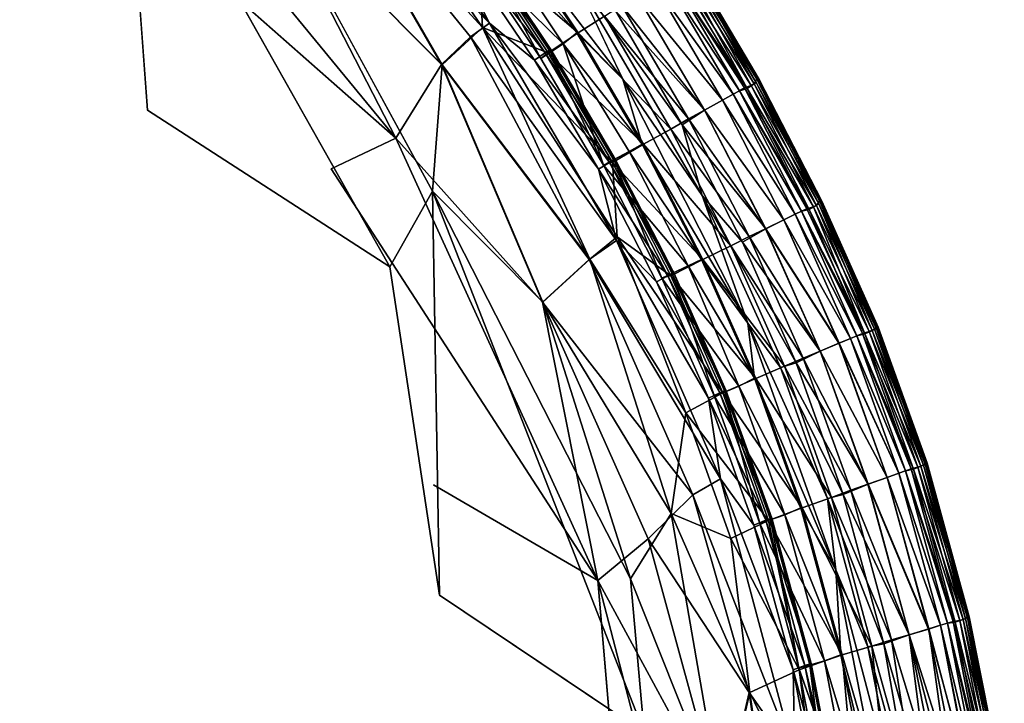
# Model space of a CAD drawing. Units: inches. Extents: x -13.2 to 14.7, y -17.6 to 17.8.
# Drawn here: x 12.2 to 13.4, y 13.5 to 14.3 of the extents above; entities that cross this region are included whole.
import ezdxf

# ---------------------------------------------------------------- set-up
doc = ezdxf.new("R2010")
doc.units = ezdxf.units.IN
doc.header["$MEASUREMENT"] = 0
doc.layers.add('SEAT-SEAT', color=5, linetype='Continuous')

msp = doc.modelspace()

# ---------------------------------------------------------------- linework, layer by layer
at = {"layer": 'SEAT-SEAT'}
for points, invisible_edges in [([(12.975, 10.5774, 16.9149), (10.0268, 15.2428, 16.9147), (12.9103, -11.9948, 16.9147)], 15), ([(12.9103, -11.9948, 16.9147), (10.0268, 15.2428, 16.9147), (10.7713, -14.9858, 16.9148)], 15), ([(12.6391, 13.4789, 16.9149), (10.0268, 15.2428, 16.9147), (12.975, 10.5774, 16.9149)], 15), ([(10.0268, 15.2428, 16.9147), (12.6391, 13.4789, 16.9149), (11.864, 14.6411, 16.9147)], 15), ([(10.8937, 15.1733, 7.8612), (12.3228, 14.2119, 7.8613), (-6.3517, 15.0789, 7.8614)], 15), ([(12.1961, 14.5409, 7.8617), (12.3228, 14.2119, 7.8613), (10.8937, 15.1733, 7.8612)], 15), ([(-6.3517, 15.0789, 7.8614), (12.3228, 14.2119, 7.8613), (-10.4724, 9.972, 7.8613)], 15), ([(11.864, 14.6411, 16.9147), (12.6391, 13.4789, 16.9149), (12.182, 14.5768, 16.9141)], 15), ([(12.3228, 14.2119, 7.8613), (12.1961, 14.5409, 7.8617), (12.2936, 14.6072, 7.8642)], 1), ([(12.2936, 14.6072, 7.8642), (12.4754, 14.4887, 7.8673), (12.6814, 14.11, 7.8642)], 12), ([(12.2936, 14.6072, 7.8642), (12.6814, 14.11, 7.8642), (12.6277, 14.0148, 7.8619)], 1), ([(12.5538, 14.1382, 16.9139), (12.182, 14.5768, 16.9141), (12.6391, 13.4789, 16.9149)], 15), ([(12.182, 14.5768, 16.9141), (12.5538, 14.1382, 16.9139), (12.6352, 14.1767, 16.9119)], 1), ([(12.9211, 14.251, 16.839), (12.7401, 14.5227, 16.839), (12.7736, 14.4442, 16.8341)], 1), ([(12.7401, 14.5227, 16.839), (12.9211, 14.251, 16.839), (12.8554, 14.3887, 16.835)], 1), ([(13.0898, 14.2511, 15.276), (13.0044, 14.3994, 14.4078), (13.0023, 14.3949, 15.8548)], 2), ([(13.0042, 14.3965, 9.4953), (13.0061, 14.3985, 11.6792), (13.0925, 14.2495, 10.3624)], 1), ([(13.0925, 14.2495, 10.3624), (13.0892, 14.247, 8.9199), (13.0042, 14.3965, 9.4953)], 1), ([(13.0898, 14.2511, 15.276), (13.093, 14.2505, 13.0973), (13.0044, 14.3994, 14.4078)], 1), ([(13.0061, 14.3985, 11.6792), (13.0044, 14.3994, 14.4078), (13.093, 14.2505, 13.0973)], 1), ([(13.093, 14.2505, 13.0973), (13.0925, 14.2495, 10.3624), (13.0061, 14.3985, 11.6792)], 1), ([(13.0892, 14.247, 8.9199), (13.0925, 14.2495, 10.3624), (13.1714, 14.0963, 10.3627)], 1), ([(13.1714, 14.0963, 10.3627), (13.1679, 14.094, 8.9201), (13.0892, 14.247, 8.9199)], 1), ([(13.093, 14.2505, 13.0973), (13.0898, 14.2511, 15.276), (13.1687, 14.098, 15.2756)], 1), ([(13.0925, 14.2495, 10.3624), (13.093, 14.2505, 13.0973), (13.1719, 14.0973, 13.1074)], 1), ([(13.1719, 14.0973, 13.1074), (13.1714, 14.0963, 10.3627), (13.0925, 14.2495, 10.3624)], 1), ([(13.1687, 14.098, 15.2756), (13.1719, 14.0973, 13.1074), (13.093, 14.2505, 13.0973)], 1), ([(12.977, 10.5019, 7.8611), (-10.4724, 9.972, 7.8613), (12.3228, 14.2119, 7.8613)], 15), ([(12.977, 10.5019, 7.8611), (12.3228, 14.2119, 7.8613), (12.6904, 13.6016, 7.8612)], 15), ([(12.6904, 13.6016, 7.8612), (12.3228, 14.2119, 7.8613), (12.6277, 14.0148, 7.8619)], 1), ([(12.5538, 14.1382, 16.9139), (12.6829, 13.7404, 16.9145), (12.8896, 13.62, 16.9131)], 1), ([(12.6391, 13.4789, 16.9149), (12.6829, 13.7404, 16.9145), (12.5538, 14.1382, 16.9139)], 15), ([(13.1719, 14.0973, 13.1074), (13.1687, 14.098, 15.2756), (13.2411, 13.9399, 14.4085)], 1), ([(13.1714, 14.0963, 10.3627), (13.1719, 14.0973, 13.1074), (13.2425, 13.939, 11.6745)], 1), ([(13.2411, 13.9399, 14.4085), (13.2425, 13.939, 11.6745), (13.1719, 14.0973, 13.1074)], 1), ([(13.1679, 14.094, 8.9201), (13.1714, 14.0963, 10.3627), (13.2403, 13.9376, 9.4957)], 1), ([(13.2425, 13.939, 11.6745), (13.2403, 13.9376, 9.4957), (13.1714, 14.0963, 10.3627)], 1), ([(13.2403, 13.9376, 9.4957), (13.2425, 13.939, 11.6745), (13.3043, 13.7676, 11.6766)], 1), ([(13.3043, 13.7676, 11.6766), (13.302, 13.7663, 9.4959), (13.2403, 13.9376, 9.4957)], 1), ([(13.2425, 13.939, 11.6745), (13.2411, 13.9399, 14.4085), (13.3031, 13.7684, 14.409)], 1), ([(13.302, 13.7663, 9.4959), (13.3043, 13.7676, 11.6766), (13.3574, 13.5741, 11.6715)], 1), ([(13.3574, 13.5741, 11.6715), (13.355, 13.5729, 9.4953), (13.302, 13.7663, 9.4959)], 1), ([(12.9146, 13.3287, 16.9143), (12.6829, 13.7404, 16.9145), (12.6391, 13.4789, 16.9149)], 15), ([(12.6829, 13.7404, 16.9145), (12.9146, 13.3287, 16.9143), (12.8896, 13.62, 16.9131)], 1), ([(12.9481, 13.4286, 7.8626), (12.8876, 13.3531, 7.8615), (12.6904, 13.6016, 7.8612)], 2), ([(12.977, 10.5019, 7.8611), (12.6904, 13.6016, 7.8612), (12.8876, 13.3531, 7.8615)], 15), ([(13.355, 13.5729, 9.4953), (13.3574, 13.5741, 11.6715), (13.4015, 13.35, 11.6718)], 1), ([(13.4015, 13.35, 11.6718), (13.3991, 13.3489, 9.4961), (13.355, 13.5729, 9.4953)], 1), ([(12.6391, 13.4789, 16.9149), (12.975, 10.5774, 16.9149), (12.9146, 13.3287, 16.9143)], 15)]:
    msp.add_3dface(points, dxfattribs=dict(at, invisible_edges=invisible_edges))
for points in [[(12.6352, 14.1767, 16.9119), (12.2365, 14.6619, 16.9119), (12.182, 14.5768, 16.9141)], [(12.2365, 14.6619, 16.9119), (12.6352, 14.1767, 16.9119), (12.4748, 14.4887, 16.9087)], [(12.6277, 14.0148, 7.8619), (12.3228, 14.2119, 7.8613), (12.2936, 14.6072, 7.8642)], [(12.7533, 14.3216, 16.8929), (12.5648, 14.5747, 16.8929), (12.5336, 14.5453, 16.9008)], [(12.5342, 14.5458, 7.8755), (12.5652, 14.5788, 7.8841), (12.7443, 14.3161, 7.8809)], [(12.5648, 14.5747, 16.8929), (12.7533, 14.3216, 16.8929), (12.681, 14.4655, 16.8845)], [(12.7388, 14.4172, 7.8958), (12.7443, 14.3161, 7.8809), (12.5652, 14.5788, 7.8841)], [(12.693, 14.2694, 16.9052), (12.5336, 14.5453, 16.9008), (12.4748, 14.4887, 16.9087)], [(12.4754, 14.4887, 7.8673), (12.5342, 14.5458, 7.8755), (12.6935, 14.2693, 7.8709)], [(12.5336, 14.5453, 16.9008), (12.693, 14.2694, 16.9052), (12.7292, 14.3044, 16.8987)], [(12.5336, 14.5453, 16.9008), (12.7292, 14.3044, 16.8987), (12.7533, 14.3216, 16.8929)], [(12.7443, 14.3161, 7.8809), (12.6935, 14.2693, 7.8709), (12.5342, 14.5458, 7.8755)], [(12.4748, 14.4887, 16.9087), (12.6352, 14.1767, 16.9119), (12.693, 14.2694, 16.9052)], [(12.6935, 14.2693, 7.8709), (12.6814, 14.11, 7.8642), (12.4754, 14.4887, 7.8673)], [(12.681, 14.4655, 16.8845), (12.81, 14.2751, 16.8844), (12.8235, 14.2842, 16.8719)], [(12.81, 14.2751, 16.8844), (12.681, 14.4655, 16.8845), (12.7533, 14.3216, 16.8929)], [(12.8235, 14.2842, 16.8719), (12.7352, 14.417, 16.8719), (12.681, 14.4655, 16.8845)], [(12.7388, 14.4172, 7.8958), (12.7751, 14.4444, 7.9165), (12.8649, 14.3094, 7.9165)], [(12.8634, 14.3092, 16.8341), (12.7736, 14.4442, 16.8341), (12.757, 14.4295, 16.8144)], [(12.7736, 14.4442, 16.8341), (12.8634, 14.3092, 16.8341), (12.9211, 14.251, 16.839)], [(12.898, 14.3303, 7.9424), (12.8649, 14.3094, 7.9165), (12.7751, 14.4444, 7.9165)], [(12.8459, 14.2955, 16.8143), (12.757, 14.4295, 16.8144), (12.7299, 14.4097, 16.7708)], [(12.8178, 14.2772, 16.7708), (12.7299, 14.4097, 16.7708), (12.7411, 14.4192, 16.8237)], [(12.8303, 14.2885, 16.8538), (12.7417, 14.4217, 16.8538), (12.7352, 14.417, 16.8719)], [(12.8295, 14.2861, 16.8236), (12.7411, 14.4192, 16.8237), (12.7417, 14.4217, 16.8538)], [(12.7411, 14.4192, 16.8237), (12.8295, 14.2861, 16.8236), (12.8178, 14.2772, 16.7708)], [(12.7417, 14.4217, 16.8538), (12.8303, 14.2885, 16.8538), (12.8295, 14.2861, 16.8236)], [(12.757, 14.4295, 16.8144), (12.8459, 14.2955, 16.8143), (12.8634, 14.3092, 16.8341)], [(12.7299, 14.4097, 16.7708), (12.8178, 14.2772, 16.7708), (12.8459, 14.2955, 16.8143)], [(12.7352, 14.417, 16.8719), (12.8235, 14.2842, 16.8719), (12.8303, 14.2885, 16.8538)], [(12.7443, 14.3161, 7.8809), (12.7388, 14.4172, 7.8958), (12.8272, 14.2842, 7.8958)], [(12.8649, 14.3094, 7.9165), (12.8272, 14.2842, 7.8958), (12.7388, 14.4172, 7.8958)], [(13.0864, 14.245, 16.2163), (13.0023, 14.3949, 15.8548), (12.996, 14.3907, 16.419)], [(12.9997, 14.3927, 8.5597), (13.0042, 14.3965, 9.4953), (13.0892, 14.247, 8.9199)], [(13.0023, 14.3949, 15.8548), (13.0864, 14.245, 16.2163), (13.0898, 14.2511, 15.276)], [(12.9959, 14.1937, 16.8213), (12.9122, 14.3365, 16.8213), (12.8554, 14.3887, 16.835)], [(12.8554, 14.3887, 16.835), (13.0211, 14.1044, 16.835), (12.9959, 14.1937, 16.8213)], [(13.0211, 14.1044, 16.835), (12.8554, 14.3887, 16.835), (12.9211, 14.251, 16.839)], [(13.0679, 14.2365, 16.6715), (12.9816, 14.3833, 16.6715), (12.9742, 14.3786, 16.7113)], [(12.9742, 14.3786, 8.0647), (12.9816, 14.3833, 8.1045), (13.0679, 14.2365, 8.1045)], [(13.0777, 14.2395, 16.5689), (12.988, 14.3873, 16.5986), (12.9816, 14.3833, 16.6715)], [(12.9816, 14.3833, 8.1045), (12.9913, 14.3868, 8.207), (13.0745, 14.2402, 8.1774)], [(12.9816, 14.3833, 16.6715), (13.0679, 14.2365, 16.6715), (13.0777, 14.2395, 16.5689)], [(13.0745, 14.2402, 8.1774), (13.0679, 14.2365, 8.1045), (12.9816, 14.3833, 8.1045)], [(13.0777, 14.2395, 16.5689), (12.996, 14.3907, 16.419), (12.988, 14.3873, 16.5986)], [(12.9913, 14.3868, 8.207), (12.9997, 14.3927, 8.5597), (13.0827, 14.2432, 8.357)], [(13.0827, 14.2432, 8.357), (13.0745, 14.2402, 8.1774), (12.9913, 14.3868, 8.207)], [(12.996, 14.3907, 16.419), (13.0777, 14.2395, 16.5689), (13.0864, 14.245, 16.2163)], [(13.0892, 14.247, 8.9199), (13.0827, 14.2432, 8.357), (12.9997, 14.3927, 8.5597)], [(12.9392, 14.3564, 7.9915), (12.9609, 14.3701, 8.031), (13.0465, 14.2245, 8.031)], [(13.0466, 14.2246, 16.7448), (12.961, 14.3702, 16.7448), (12.9394, 14.3565, 16.7843)], [(12.9609, 14.3701, 8.031), (12.9742, 14.3786, 8.0647), (13.0602, 14.2323, 8.0647)], [(13.0602, 14.2323, 8.0647), (13.0465, 14.2245, 8.031), (12.9609, 14.3701, 8.031)], [(13.0602, 14.2323, 16.7113), (12.9742, 14.3786, 16.7113), (12.961, 14.3702, 16.7448)], [(12.961, 14.3702, 16.7448), (13.0466, 14.2246, 16.7448), (13.0602, 14.2323, 16.7113)], [(13.0679, 14.2365, 8.1045), (13.0602, 14.2323, 8.0647), (12.9742, 14.3786, 8.0647)], [(12.9742, 14.3786, 16.7113), (13.0602, 14.2323, 16.7113), (13.0679, 14.2365, 16.6715)], [(12.898, 14.3303, 7.9424), (12.9196, 14.3444, 7.9656), (13.0038, 14.2011, 7.9656)], [(13.0242, 14.2121, 16.7843), (12.9394, 14.3565, 16.7843), (12.9122, 14.3365, 16.8213)], [(12.9196, 14.3444, 7.9656), (12.9392, 14.3564, 7.9915), (13.024, 14.2119, 7.9914)], [(13.024, 14.2119, 7.9914), (13.0038, 14.2011, 7.9656), (12.9196, 14.3444, 7.9656)], [(13.0465, 14.2245, 8.031), (13.024, 14.2119, 7.9914), (12.9392, 14.3564, 7.9915)], [(12.9394, 14.3565, 16.7843), (13.0242, 14.2121, 16.7843), (13.0466, 14.2246, 16.7448)], [(12.9122, 14.3365, 16.8213), (12.9959, 14.1937, 16.8213), (13.0242, 14.2121, 16.7843)], [(12.9131, 14.0481, 16.8929), (12.7533, 14.3216, 16.8929), (12.7292, 14.3044, 16.8987)], [(12.7533, 14.3216, 16.8929), (12.9131, 14.0481, 16.8929), (12.8906, 14.1379, 16.8844)], [(12.8906, 14.1379, 16.8844), (12.81, 14.2751, 16.8844), (12.7533, 14.3216, 16.8929)], [(12.8649, 14.3094, 7.9165), (12.898, 14.3303, 7.9424), (12.9815, 14.1883, 7.9424)], [(13.0038, 14.2011, 7.9656), (12.9815, 14.1883, 7.9424), (12.898, 14.3303, 7.9424)], [(12.6935, 14.2693, 7.8709), (12.7443, 14.3161, 7.8809), (12.8796, 14.0243, 7.8755)], [(12.9082, 14.1462, 7.8958), (12.914, 14.0524, 7.8841), (12.7443, 14.3161, 7.8809)], [(12.7443, 14.3161, 7.8809), (12.8272, 14.2842, 7.8958), (12.9082, 14.1462, 7.8958)], [(12.914, 14.0524, 7.8841), (12.8796, 14.0243, 7.8755), (12.7443, 14.3161, 7.8809)], [(12.8272, 14.2842, 7.8958), (12.8649, 14.3094, 7.9165), (12.9473, 14.1691, 7.9165)], [(12.9457, 14.1691, 16.8341), (12.8634, 14.3092, 16.8341), (12.8459, 14.2955, 16.8143)], [(12.8634, 14.3092, 16.8341), (12.9457, 14.1691, 16.8341), (12.9211, 14.251, 16.839)], [(12.9815, 14.1883, 7.9424), (12.9473, 14.1691, 7.9165), (12.8649, 14.3094, 7.9165)], [(12.8789, 14.0239, 16.9008), (12.7292, 14.3044, 16.8987), (12.693, 14.2694, 16.9052)], [(12.7292, 14.3044, 16.8987), (12.8789, 14.0239, 16.9008), (12.9131, 14.0481, 16.8929)], [(12.8969, 14.1427, 16.7711), (12.8459, 14.2955, 16.8143), (12.8178, 14.2772, 16.7708)], [(12.8459, 14.2955, 16.8143), (12.8969, 14.1427, 16.7711), (12.9293, 14.1601, 16.8176)], [(12.8459, 14.2955, 16.8143), (12.9293, 14.1601, 16.8176), (12.9457, 14.1691, 16.8341)], [(12.9045, 14.1463, 16.8719), (12.8235, 14.2842, 16.8719), (12.81, 14.2751, 16.8844)], [(12.8969, 14.1427, 16.7711), (12.8178, 14.2772, 16.7708), (12.8295, 14.2861, 16.8236)], [(12.9116, 14.1502, 16.8538), (12.8303, 14.2885, 16.8538), (12.8235, 14.2842, 16.8719)], [(12.8235, 14.2842, 16.8719), (12.9045, 14.1463, 16.8719), (12.9116, 14.1502, 16.8538)], [(12.9473, 14.1691, 7.9165), (12.9082, 14.1462, 7.8958), (12.8272, 14.2842, 7.8958)], [(12.9107, 14.1479, 16.8236), (12.8295, 14.2861, 16.8236), (12.8303, 14.2885, 16.8538)], [(12.8295, 14.2861, 16.8236), (12.9107, 14.1479, 16.8236), (12.8969, 14.1427, 16.7711)], [(12.8303, 14.2885, 16.8538), (12.9116, 14.1502, 16.8538), (12.9107, 14.1479, 16.8236)], [(12.81, 14.2751, 16.8844), (12.8906, 14.1379, 16.8844), (12.9045, 14.1463, 16.8719)], [(12.8201, 13.9705, 16.9087), (12.693, 14.2694, 16.9052), (12.6352, 14.1767, 16.9119)], [(12.6814, 14.11, 7.8642), (12.6935, 14.2693, 7.8709), (12.8206, 13.9704, 7.8673)], [(12.693, 14.2694, 16.9052), (12.8201, 13.9705, 16.9087), (12.8789, 14.0239, 16.9008)], [(12.8796, 14.0243, 7.8755), (12.8206, 13.9704, 7.8673), (12.6935, 14.2693, 7.8709)], [(13.0787, 13.9439, 16.839), (12.9211, 14.251, 16.839), (12.9457, 14.1691, 16.8341)], [(12.9211, 14.251, 16.839), (13.0787, 13.9439, 16.839), (13.0211, 14.1044, 16.835)], [(13.0827, 14.2432, 8.357), (13.0892, 14.247, 8.9199), (13.1679, 14.094, 8.9201)], [(13.1687, 14.098, 15.2756), (13.0898, 14.2511, 15.276), (13.0864, 14.245, 16.2163)], [(13.0602, 14.2323, 8.0647), (13.0679, 14.2365, 8.1045), (13.1461, 14.0847, 8.1045)], [(13.1461, 14.0847, 16.6715), (13.0679, 14.2365, 16.6715), (13.0602, 14.2323, 16.7113)], [(13.0679, 14.2365, 8.1045), (13.0745, 14.2402, 8.1774), (13.1529, 14.088, 8.1774)], [(13.156, 14.0871, 16.5689), (13.0777, 14.2395, 16.5689), (13.0679, 14.2365, 16.6715)], [(13.0679, 14.2365, 16.6715), (13.1461, 14.0847, 16.6715), (13.156, 14.0871, 16.5689)], [(13.1529, 14.088, 8.1774), (13.1461, 14.0847, 8.1045), (13.0679, 14.2365, 8.1045)], [(13.0745, 14.2402, 8.1774), (13.0827, 14.2432, 8.357), (13.1612, 14.0905, 8.357)], [(13.1612, 14.0905, 8.357), (13.1529, 14.088, 8.1774), (13.0745, 14.2402, 8.1774)], [(13.165, 14.0921, 16.2164), (13.0864, 14.245, 16.2163), (13.0777, 14.2395, 16.5689)], [(13.0777, 14.2395, 16.5689), (13.156, 14.0871, 16.5689), (13.165, 14.0921, 16.2164)], [(13.1679, 14.094, 8.9201), (13.1612, 14.0905, 8.357), (13.0827, 14.2432, 8.357)], [(13.0864, 14.245, 16.2163), (13.165, 14.0921, 16.2164), (13.1687, 14.098, 15.2756)], [(13.024, 14.2119, 7.9914), (13.0465, 14.2245, 8.031), (13.1241, 14.0739, 8.031)], [(13.1241, 14.0739, 16.7448), (13.0466, 14.2246, 16.7448), (13.0242, 14.2121, 16.7843)], [(13.0465, 14.2245, 8.031), (13.0602, 14.2323, 8.0647), (13.1381, 14.0809, 8.0647)], [(13.1381, 14.0809, 8.0647), (13.1241, 14.0739, 8.031), (13.0465, 14.2245, 8.031)], [(13.1381, 14.0809, 16.7113), (13.0602, 14.2323, 16.7113), (13.0466, 14.2246, 16.7448)], [(13.0466, 14.2246, 16.7448), (13.1241, 14.0739, 16.7448), (13.1381, 14.0809, 16.7113)], [(13.1461, 14.0847, 8.1045), (13.1381, 14.0809, 8.0647), (13.0602, 14.2323, 8.0647)], [(13.0602, 14.2323, 16.7113), (13.1381, 14.0809, 16.7113), (13.1461, 14.0847, 16.6715)], [(13.1011, 14.0627, 16.7843), (13.0242, 14.2121, 16.7843), (12.9959, 14.1937, 16.8213)], [(13.0038, 14.2011, 7.9656), (13.024, 14.2119, 7.9914), (13.1009, 14.0626, 7.9915)], [(13.1241, 14.0739, 8.031), (13.1009, 14.0626, 7.9915), (13.024, 14.2119, 7.9914)], [(13.0242, 14.2121, 16.7843), (13.1011, 14.0627, 16.7843), (13.1241, 14.0739, 16.7448)], [(12.9815, 14.1883, 7.9424), (13.0038, 14.2011, 7.9656), (13.0801, 14.0528, 7.9656)], [(13.1009, 14.0626, 7.9915), (13.0801, 14.0528, 7.9656), (13.0038, 14.2011, 7.9656)], [(12.9473, 14.1691, 7.9165), (12.9815, 14.1883, 7.9424), (13.0571, 14.0412, 7.9424)], [(13.0801, 14.0528, 7.9656), (13.0571, 14.0412, 7.9424), (12.9815, 14.1883, 7.9424)], [(13.0719, 14.0458, 16.8213), (12.9959, 14.1937, 16.8213), (13.0211, 14.1044, 16.835)], [(12.9959, 14.1937, 16.8213), (13.0719, 14.0458, 16.8213), (13.1011, 14.0627, 16.7843)], [(12.8896, 13.62, 16.9131), (12.6352, 14.1767, 16.9119), (12.5538, 14.1382, 16.9139)], [(12.6352, 14.1767, 16.9119), (12.8896, 13.62, 16.9131), (12.8201, 13.9705, 16.9087)], [(13.0035, 14.016, 16.8176), (12.9293, 14.1601, 16.8176), (12.8969, 14.1427, 16.7711)], [(12.9082, 14.1462, 7.8958), (12.9473, 14.1691, 7.9165), (13.0219, 14.024, 7.9165)], [(13.0204, 14.0241, 16.8341), (12.9457, 14.1691, 16.8341), (12.9293, 14.1601, 16.8176)], [(12.9293, 14.1601, 16.8176), (13.0035, 14.016, 16.8176), (13.0204, 14.0241, 16.8341)], [(12.9457, 14.1691, 16.8341), (13.0204, 14.0241, 16.8341), (13.0787, 13.9439, 16.839)], [(13.0571, 14.0412, 7.9424), (13.0219, 14.024, 7.9165), (12.9473, 14.1691, 7.9165)], [(12.978, 14.0036, 16.8719), (12.9045, 14.1463, 16.8719), (12.8906, 14.1379, 16.8844)], [(12.9701, 14.0006, 16.7711), (12.8969, 14.1427, 16.7711), (12.9107, 14.1479, 16.8236)], [(12.9852, 14.0071, 16.8538), (12.9116, 14.1502, 16.8538), (12.9045, 14.1463, 16.8719)], [(12.9045, 14.1463, 16.8719), (12.978, 14.0036, 16.8719), (12.9852, 14.0071, 16.8538)], [(13.0219, 14.024, 7.9165), (12.9816, 14.0034, 7.8958), (12.9082, 14.1462, 7.8958)], [(12.914, 14.0524, 7.8841), (12.9082, 14.1462, 7.8958), (12.9816, 14.0034, 7.8958)], [(12.9842, 14.0049, 16.8236), (12.9107, 14.1479, 16.8236), (12.9116, 14.1502, 16.8538)], [(12.9107, 14.1479, 16.8236), (12.9842, 14.0049, 16.8236), (12.9701, 14.0006, 16.7711)], [(12.9116, 14.1502, 16.8538), (12.9852, 14.0071, 16.8538), (12.9842, 14.0049, 16.8236)], [(12.9637, 13.9959, 16.8844), (12.8906, 14.1379, 16.8844), (12.9131, 14.0481, 16.8929)], [(12.8906, 14.1379, 16.8844), (12.9637, 13.9959, 16.8844), (12.978, 14.0036, 16.8719)], [(12.8969, 14.1427, 16.7711), (12.9701, 14.0006, 16.7711), (13.0035, 14.016, 16.8176)], [(12.6904, 13.6016, 7.8612), (12.6277, 14.0148, 7.8619), (12.6814, 14.11, 7.8642)], [(12.6814, 14.11, 7.8642), (12.8206, 13.9704, 7.8673), (12.9308, 13.6221, 7.8647)], [(12.6814, 14.11, 7.8642), (12.9481, 13.4286, 7.8626), (12.6904, 13.6016, 7.8612)], [(12.6814, 14.11, 7.8642), (12.9308, 13.6221, 7.8647), (12.9481, 13.4286, 7.8626)], [(13.0211, 14.1044, 16.835), (13.1196, 13.888, 16.835), (13.1393, 13.894, 16.8213)], [(13.1393, 13.894, 16.8213), (13.0719, 14.0458, 16.8213), (13.0211, 14.1044, 16.835)], [(13.1196, 13.888, 16.835), (13.0211, 14.1044, 16.835), (13.0787, 13.9439, 16.839)], [(13.2381, 13.9364, 15.8555), (13.1687, 14.098, 15.2756), (13.165, 14.0921, 16.2164)], [(13.1687, 14.098, 15.2756), (13.2381, 13.9364, 15.8555), (13.2411, 13.9399, 14.4085)], [(13.1381, 14.0809, 8.0647), (13.1461, 14.0847, 8.1045), (13.2159, 13.9281, 8.1045)], [(13.2159, 13.9281, 16.6715), (13.1461, 14.0847, 16.6715), (13.1381, 14.0809, 16.7113)], [(13.1461, 14.0847, 8.1045), (13.1529, 14.088, 8.1774), (13.2258, 13.9304, 8.2071)], [(13.2229, 13.931, 16.5986), (13.156, 14.0871, 16.5689), (13.1461, 14.0847, 16.6715)], [(13.2258, 13.9304, 8.2071), (13.2159, 13.9281, 8.1045), (13.1461, 14.0847, 8.1045)], [(13.1461, 14.0847, 16.6715), (13.2159, 13.9281, 16.6715), (13.2229, 13.931, 16.5986)], [(13.1529, 14.088, 8.1774), (13.1612, 14.0905, 8.357), (13.2258, 13.9304, 8.2071)], [(13.2312, 13.9333, 16.4192), (13.165, 14.0921, 16.2164), (13.156, 14.0871, 16.5689)], [(13.156, 14.0871, 16.5689), (13.2229, 13.931, 16.5986), (13.2312, 13.9333, 16.4192)], [(13.1612, 14.0905, 8.357), (13.1679, 14.094, 8.9201), (13.2351, 13.9348, 8.5599)], [(13.2351, 13.9348, 8.5599), (13.2258, 13.9304, 8.2071), (13.1612, 14.0905, 8.357)], [(13.165, 14.0921, 16.2164), (13.2312, 13.9333, 16.4192), (13.2381, 13.9364, 15.8555)], [(13.2403, 13.9376, 9.4957), (13.2351, 13.9348, 8.5599), (13.1679, 14.094, 8.9201)], [(13.1009, 14.0626, 7.9915), (13.1241, 14.0739, 8.031), (13.1933, 13.9185, 8.031)], [(13.1934, 13.9186, 16.7447), (13.1241, 14.0739, 16.7448), (13.1011, 14.0627, 16.7843)], [(13.2077, 13.9247, 16.7113), (13.1381, 14.0809, 16.7113), (13.1241, 14.0739, 16.7448)], [(13.1241, 14.0739, 8.031), (13.1381, 14.0809, 8.0647), (13.2077, 13.9247, 8.0647)], [(13.2077, 13.9247, 8.0647), (13.1933, 13.9185, 8.031), (13.1241, 14.0739, 8.031)], [(13.1241, 14.0739, 16.7448), (13.1934, 13.9186, 16.7447), (13.2077, 13.9247, 16.7113)], [(13.1381, 14.0809, 16.7113), (13.2077, 13.9247, 16.7113), (13.2159, 13.9281, 16.6715)], [(13.2159, 13.9281, 8.1045), (13.2077, 13.9247, 8.0647), (13.1381, 14.0809, 8.0647)], [(13.1698, 13.9086, 16.7843), (13.1011, 14.0627, 16.7843), (13.0719, 14.0458, 16.8213)], [(13.0801, 14.0528, 7.9656), (13.1009, 14.0626, 7.9915), (13.1695, 13.9085, 7.9914)], [(13.1933, 13.9185, 8.031), (13.1695, 13.9085, 7.9914), (13.1009, 14.0626, 7.9915)], [(13.1011, 14.0627, 16.7843), (13.1698, 13.9086, 16.7843), (13.1934, 13.9186, 16.7447)], [(13.0443, 13.7477, 16.8929), (12.9131, 14.0481, 16.8929), (12.8789, 14.0239, 16.9008)], [(12.8796, 14.0243, 7.8755), (12.914, 14.0524, 7.8841), (13.0006, 13.8309, 7.8809)], [(12.9131, 14.0481, 16.8929), (13.0443, 13.7477, 16.8929), (13.029, 13.8494, 16.8844)], [(13.029, 13.8494, 16.8844), (12.9637, 13.9959, 16.8844), (12.9131, 14.0481, 16.8929)], [(13.047, 13.8563, 7.8958), (13.0006, 13.8309, 7.8809), (12.914, 14.0524, 7.8841)], [(12.914, 14.0524, 7.8841), (12.9816, 14.0034, 7.8958), (13.047, 13.8563, 7.8958)], [(13.0571, 14.0412, 7.9424), (13.0801, 14.0528, 7.9656), (13.1482, 13.8999, 7.9656)], [(13.1695, 13.9085, 7.9914), (13.1482, 13.8999, 7.9656), (13.0801, 14.0528, 7.9656)], [(13.0219, 14.024, 7.9165), (13.0571, 14.0412, 7.9424), (13.1246, 13.8897, 7.9424)], [(13.1482, 13.8999, 7.9656), (13.1246, 13.8897, 7.9424), (13.0571, 14.0412, 7.9424)], [(13.0719, 14.0458, 16.8213), (13.1393, 13.894, 16.8213), (13.1698, 13.9086, 16.7843)], [(13.0091, 13.7277, 16.9009), (12.8789, 14.0239, 16.9008), (12.8201, 13.9705, 16.9087)], [(12.8206, 13.9704, 7.8673), (12.8796, 14.0243, 7.8755), (12.982, 13.7043, 7.8709)], [(12.8789, 14.0239, 16.9008), (13.0091, 13.7277, 16.9009), (13.0443, 13.7477, 16.8929)], [(13.0006, 13.8309, 7.8809), (12.982, 13.7043, 7.8709), (12.8796, 14.0243, 7.8755)], [(12.9816, 14.0034, 7.8958), (13.0219, 14.024, 7.9165), (13.0885, 13.8744, 7.9165)], [(13.087, 13.8745, 16.8341), (13.0204, 14.0241, 16.8341), (13.0035, 14.016, 16.8176)], [(13.0204, 14.0241, 16.8341), (13.087, 13.8745, 16.8341), (13.0787, 13.9439, 16.839)], [(13.1246, 13.8897, 7.9424), (13.0885, 13.8744, 7.9165), (13.0219, 14.024, 7.9165)], [(13.0673, 13.8645, 16.8143), (13.0035, 14.016, 16.8176), (12.9701, 14.0006, 16.7711)], [(13.0035, 14.016, 16.8176), (13.0673, 13.8645, 16.8143), (13.087, 13.8745, 16.8341)], [(13.0435, 13.8563, 16.8719), (12.978, 14.0036, 16.8719), (12.9637, 13.9959, 16.8844)], [(13.0364, 13.8514, 16.7708), (12.9701, 14.0006, 16.7711), (12.9842, 14.0049, 16.8236)], [(12.9701, 14.0006, 16.7711), (13.0364, 13.8514, 16.7708), (13.0673, 13.8645, 16.8143)], [(13.051, 13.8595, 16.8538), (12.9852, 14.0071, 16.8538), (12.978, 14.0036, 16.8719)], [(12.978, 14.0036, 16.8719), (13.0435, 13.8563, 16.8719), (13.051, 13.8595, 16.8538)], [(13.0885, 13.8744, 7.9165), (13.047, 13.8563, 7.8958), (12.9816, 14.0034, 7.8958)], [(13.0496, 13.8578, 16.8236), (12.9842, 14.0049, 16.8236), (12.9852, 14.0071, 16.8538)], [(12.9842, 14.0049, 16.8236), (13.0496, 13.8578, 16.8236), (13.0364, 13.8514, 16.7708)], [(12.9852, 14.0071, 16.8538), (13.051, 13.8595, 16.8538), (13.0496, 13.8578, 16.8236)], [(12.9637, 13.9959, 16.8844), (13.029, 13.8494, 16.8844), (13.0435, 13.8563, 16.8719)], [(12.9529, 13.6724, 16.9088), (12.8201, 13.9705, 16.9087), (12.8896, 13.62, 16.9131)], [(12.8201, 13.9705, 16.9087), (12.9529, 13.6724, 16.9088), (13.0091, 13.7277, 16.9009)], [(12.982, 13.7043, 7.8709), (12.9308, 13.6221, 7.8647), (12.8206, 13.9704, 7.8673)], [(13.1892, 13.6332, 16.839), (13.0787, 13.9439, 16.839), (13.087, 13.8745, 16.8341)], [(13.0787, 13.9439, 16.839), (13.1892, 13.6332, 16.839), (13.1788, 13.7232, 16.835)], [(13.1788, 13.7232, 16.835), (13.1196, 13.888, 16.835), (13.0787, 13.9439, 16.839)], [(13.2998, 13.7652, 15.8561), (13.2381, 13.9364, 15.8555), (13.2312, 13.9333, 16.4192)], [(13.2351, 13.9348, 8.5599), (13.2403, 13.9376, 9.4957), (13.302, 13.7663, 9.4959)], [(13.3031, 13.7684, 14.409), (13.2411, 13.9399, 14.4085), (13.2381, 13.9364, 15.8555)], [(13.2381, 13.9364, 15.8555), (13.2998, 13.7652, 15.8561), (13.3031, 13.7684, 14.409)], [(13.3031, 13.7684, 14.409), (13.3043, 13.7676, 11.6766), (13.2425, 13.939, 11.6745)], [(13.1933, 13.9185, 8.031), (13.2077, 13.9247, 8.0647), (13.2688, 13.7551, 8.0647)], [(13.2688, 13.7551, 16.7113), (13.2077, 13.9247, 16.7113), (13.1934, 13.9186, 16.7447)], [(13.2772, 13.758, 16.6715), (13.2159, 13.9281, 16.6715), (13.2077, 13.9247, 16.7113)], [(13.2077, 13.9247, 8.0647), (13.2159, 13.9281, 8.1045), (13.2772, 13.758, 8.1045)], [(13.2077, 13.9247, 16.7113), (13.2688, 13.7551, 16.7113), (13.2772, 13.758, 16.6715)], [(13.2772, 13.758, 8.1045), (13.2688, 13.7551, 8.0647), (13.2077, 13.9247, 8.0647)], [(13.2843, 13.7605, 16.5986), (13.2229, 13.931, 16.5986), (13.2159, 13.9281, 16.6715)], [(13.2159, 13.9281, 8.1045), (13.2258, 13.9304, 8.2071), (13.2871, 13.7599, 8.2072)], [(13.2871, 13.7599, 8.2072), (13.2772, 13.758, 8.1045), (13.2159, 13.9281, 8.1045)], [(13.2159, 13.9281, 16.6715), (13.2772, 13.758, 16.6715), (13.2843, 13.7605, 16.5986)], [(13.2927, 13.7625, 16.4192), (13.2312, 13.9333, 16.4192), (13.2229, 13.931, 16.5986)], [(13.2229, 13.931, 16.5986), (13.2843, 13.7605, 16.5986), (13.2927, 13.7625, 16.4192)], [(13.2258, 13.9304, 8.2071), (13.2351, 13.9348, 8.5599), (13.2966, 13.7638, 8.5597)], [(13.2966, 13.7638, 8.5597), (13.2871, 13.7599, 8.2072), (13.2258, 13.9304, 8.2071)], [(13.2312, 13.9333, 16.4192), (13.2927, 13.7625, 16.4192), (13.2998, 13.7652, 15.8561)], [(13.302, 13.7663, 9.4959), (13.2966, 13.7638, 8.5597), (13.2351, 13.9348, 8.5599)], [(13.1695, 13.9085, 7.9914), (13.1933, 13.9185, 8.031), (13.254, 13.7496, 8.0309)], [(13.2541, 13.7497, 16.7448), (13.1934, 13.9186, 16.7447), (13.1698, 13.9086, 16.7843)], [(13.2688, 13.7551, 8.0647), (13.254, 13.7496, 8.0309), (13.1933, 13.9185, 8.031)], [(13.1934, 13.9186, 16.7447), (13.2541, 13.7497, 16.7448), (13.2688, 13.7551, 16.7113)], [(13.1246, 13.8897, 7.9424), (13.1482, 13.8999, 7.9656), (13.2081, 13.7335, 7.9656)], [(13.2301, 13.7411, 16.7843), (13.1698, 13.9086, 16.7843), (13.1393, 13.894, 16.8213)], [(13.1482, 13.8999, 7.9656), (13.1695, 13.9085, 7.9914), (13.2298, 13.741, 7.9914)], [(13.2298, 13.741, 7.9914), (13.2081, 13.7335, 7.9656), (13.1482, 13.8999, 7.9656)], [(13.254, 13.7496, 8.0309), (13.2298, 13.741, 7.9914), (13.1695, 13.9085, 7.9914)], [(13.1698, 13.9086, 16.7843), (13.2301, 13.7411, 16.7843), (13.2541, 13.7497, 16.7448)], [(13.0885, 13.8744, 7.9165), (13.1246, 13.8897, 7.9424), (13.1839, 13.7246, 7.9424)], [(13.1988, 13.7283, 16.8213), (13.1393, 13.894, 16.8213), (13.1196, 13.888, 16.835)], [(13.1196, 13.888, 16.835), (13.1788, 13.7232, 16.835), (13.1988, 13.7283, 16.8213)], [(13.2081, 13.7335, 7.9656), (13.1839, 13.7246, 7.9424), (13.1246, 13.8897, 7.9424)], [(13.1393, 13.894, 16.8213), (13.1988, 13.7283, 16.8213), (13.2301, 13.7411, 16.7843)], [(13.047, 13.8563, 7.8958), (13.0885, 13.8744, 7.9165), (13.1469, 13.7113, 7.9165)], [(13.1455, 13.7115, 16.834), (13.087, 13.8745, 16.8341), (13.0673, 13.8645, 16.8143)], [(13.087, 13.8745, 16.8341), (13.1455, 13.7115, 16.834), (13.1892, 13.6332, 16.839)], [(13.1839, 13.7246, 7.9424), (13.1469, 13.7113, 7.9165), (13.0885, 13.8744, 7.9165)], [(13.1252, 13.7027, 16.8143), (13.0673, 13.8645, 16.8143), (13.0364, 13.8514, 16.7708)], [(13.0673, 13.8645, 16.8143), (13.1252, 13.7027, 16.8143), (13.1455, 13.7115, 16.834)], [(13.0006, 13.8309, 7.8809), (13.047, 13.8563, 7.8958), (13.1046, 13.6956, 7.8959)], [(13.1011, 13.6957, 16.8719), (13.0435, 13.8563, 16.8719), (13.029, 13.8494, 16.8844)], [(13.029, 13.8494, 16.8844), (13.0863, 13.6895, 16.8844), (13.1011, 13.6957, 16.8719)], [(13.0863, 13.6895, 16.8844), (13.029, 13.8494, 16.8844), (13.0443, 13.7477, 16.8929)], [(13.0936, 13.6916, 16.7708), (13.0364, 13.8514, 16.7708), (13.0496, 13.8578, 16.8236)], [(13.0364, 13.8514, 16.7708), (13.0936, 13.6916, 16.7708), (13.1252, 13.7027, 16.8143)], [(13.1087, 13.6985, 16.8538), (13.051, 13.8595, 16.8538), (13.0435, 13.8563, 16.8719)], [(13.0435, 13.8563, 16.8719), (13.1011, 13.6957, 16.8719), (13.1087, 13.6985, 16.8538)], [(13.1469, 13.7113, 7.9165), (13.1046, 13.6956, 7.8959), (13.047, 13.8563, 7.8958)], [(13.1072, 13.6969, 16.8236), (13.0496, 13.8578, 16.8236), (13.051, 13.8595, 16.8538)], [(13.0496, 13.8578, 16.8236), (13.1072, 13.6969, 16.8236), (13.0936, 13.6916, 16.7708)], [(13.051, 13.8595, 16.8538), (13.1087, 13.6985, 16.8538), (13.1072, 13.6969, 16.8236)], [(12.982, 13.7043, 7.8709), (13.0006, 13.8309, 7.8809), (13.0572, 13.6727, 7.8808)], [(13.1046, 13.6956, 7.8959), (13.0572, 13.6727, 7.8808), (13.0006, 13.8309, 7.8809)], [(13.3455, 13.5696, 16.4191), (13.2927, 13.7625, 16.4192), (13.2843, 13.7605, 16.5986)], [(13.2871, 13.7599, 8.2072), (13.2966, 13.7638, 8.5597), (13.3495, 13.5706, 8.5596)], [(13.3527, 13.5719, 15.8551), (13.2998, 13.7652, 15.8561), (13.2927, 13.7625, 16.4192)], [(13.2927, 13.7625, 16.4192), (13.3455, 13.5696, 16.4191), (13.3527, 13.5719, 15.8551)], [(13.2966, 13.7638, 8.5597), (13.302, 13.7663, 9.4959), (13.355, 13.5729, 9.4953)], [(13.355, 13.5729, 9.4953), (13.3495, 13.5706, 8.5596), (13.2966, 13.7638, 8.5597)], [(13.3562, 13.5751, 14.4075), (13.3031, 13.7684, 14.409), (13.2998, 13.7652, 15.8561)], [(13.2998, 13.7652, 15.8561), (13.3527, 13.5719, 15.8551), (13.3562, 13.5751, 14.4075)], [(13.3043, 13.7676, 11.6766), (13.3031, 13.7684, 14.409), (13.3562, 13.5751, 14.4075)], [(13.3562, 13.5751, 14.4075), (13.3574, 13.5741, 11.6715), (13.3043, 13.7676, 11.6766)], [(13.2298, 13.741, 7.9914), (13.254, 13.7496, 8.0309), (13.3062, 13.5588, 8.031)], [(13.3063, 13.5589, 16.7448), (13.2541, 13.7497, 16.7448), (13.2301, 13.7411, 16.7843)], [(13.254, 13.7496, 8.0309), (13.2688, 13.7551, 8.0647), (13.3213, 13.5635, 8.0647)], [(13.3213, 13.5635, 8.0647), (13.3062, 13.5588, 8.031), (13.254, 13.7496, 8.0309)], [(13.3213, 13.5635, 16.7113), (13.2688, 13.7551, 16.7113), (13.2541, 13.7497, 16.7448)], [(13.2541, 13.7497, 16.7448), (13.3063, 13.5589, 16.7448), (13.3213, 13.5635, 16.7113)], [(13.3298, 13.566, 16.6715), (13.2772, 13.758, 16.6715), (13.2688, 13.7551, 16.7113)], [(13.2688, 13.7551, 8.0647), (13.2772, 13.758, 8.1045), (13.3298, 13.566, 8.1045)], [(13.2688, 13.7551, 16.7113), (13.3213, 13.5635, 16.7113), (13.3298, 13.566, 16.6715)], [(13.3298, 13.566, 8.1045), (13.3213, 13.5635, 8.0647), (13.2688, 13.7551, 8.0647)], [(13.337, 13.5681, 16.5986), (13.2843, 13.7605, 16.5986), (13.2772, 13.758, 16.6715)], [(13.2772, 13.758, 8.1045), (13.2871, 13.7599, 8.2072), (13.3397, 13.5673, 8.2072)], [(13.3397, 13.5673, 8.2072), (13.3298, 13.566, 8.1045), (13.2772, 13.758, 8.1045)], [(13.2772, 13.758, 16.6715), (13.3298, 13.566, 16.6715), (13.337, 13.5681, 16.5986)], [(13.2843, 13.7605, 16.5986), (13.337, 13.5681, 16.5986), (13.3455, 13.5696, 16.4191)], [(13.3495, 13.5706, 8.5596), (13.3397, 13.5673, 8.2072), (13.2871, 13.7599, 8.2072)], [(13.1379, 13.3972, 16.8929), (13.0443, 13.7477, 16.8929), (13.0091, 13.7277, 16.9009)], [(13.0443, 13.7477, 16.8929), (13.1379, 13.3972, 16.8929), (13.1355, 13.5075, 16.8844)], [(13.1355, 13.5075, 16.8844), (13.0863, 13.6895, 16.8844), (13.0443, 13.7477, 16.8929)], [(13.2817, 13.5515, 16.7844), (13.2301, 13.7411, 16.7843), (13.1988, 13.7283, 16.8213)], [(13.2081, 13.7335, 7.9656), (13.2298, 13.741, 7.9914), (13.2815, 13.5514, 7.9915)], [(13.3062, 13.5588, 8.031), (13.2815, 13.5514, 7.9915), (13.2298, 13.741, 7.9914)], [(13.2301, 13.7411, 16.7843), (13.2817, 13.5515, 16.7844), (13.3063, 13.5589, 16.7448)], [(13.0801, 13.479, 16.9008), (13.0091, 13.7277, 16.9009), (12.9529, 13.6724, 16.9088)], [(13.0091, 13.7277, 16.9009), (13.0801, 13.479, 16.9008), (13.1379, 13.3972, 16.8929)], [(13.1469, 13.7113, 7.9165), (13.1839, 13.7246, 7.9424), (13.2348, 13.5374, 7.9424)], [(13.2498, 13.5402, 16.8213), (13.1988, 13.7283, 16.8213), (13.1788, 13.7232, 16.835)], [(13.1839, 13.7246, 7.9424), (13.2081, 13.7335, 7.9656), (13.2594, 13.5451, 7.9656)], [(13.2594, 13.5451, 7.9656), (13.2348, 13.5374, 7.9424), (13.1839, 13.7246, 7.9424)], [(13.1988, 13.7283, 16.8213), (13.2498, 13.5402, 16.8213), (13.2817, 13.5515, 16.7844)], [(13.2815, 13.5514, 7.9915), (13.2594, 13.5451, 7.9656), (13.2081, 13.7335, 7.9656)], [(13.2297, 13.5363, 16.835), (13.1788, 13.7232, 16.835), (13.1892, 13.6332, 16.839)], [(13.1788, 13.7232, 16.835), (13.2297, 13.5363, 16.835), (13.2498, 13.5402, 16.8213)], [(12.9308, 13.6221, 7.8647), (12.982, 13.7043, 7.8709), (13.0466, 13.3311, 7.8673)], [(12.982, 13.7043, 7.8709), (13.0572, 13.6727, 7.8808), (13.0809, 13.4789, 7.8755)], [(13.0809, 13.4789, 7.8755), (13.0466, 13.3311, 7.8673), (12.982, 13.7043, 7.8709)], [(13.175, 13.5186, 16.8143), (13.1252, 13.7027, 16.8143), (13.0936, 13.6916, 16.7708)], [(13.1046, 13.6956, 7.8959), (13.1469, 13.7113, 7.9165), (13.1972, 13.5261, 7.9165)], [(13.1957, 13.5264, 16.834), (13.1455, 13.7115, 16.834), (13.1252, 13.7027, 16.8143)], [(13.1252, 13.7027, 16.8143), (13.175, 13.5186, 16.8143), (13.1957, 13.5264, 16.834)], [(13.1455, 13.7115, 16.834), (13.1957, 13.5264, 16.834), (13.1892, 13.6332, 16.839)], [(13.2348, 13.5374, 7.9424), (13.1972, 13.5261, 7.9165), (13.1469, 13.7113, 7.9165)], [(13.0572, 13.6727, 7.8808), (13.1046, 13.6956, 7.8959), (13.1434, 13.5075, 7.8914)], [(13.1505, 13.5129, 16.8719), (13.1011, 13.6957, 16.8719), (13.0863, 13.6895, 16.8844)], [(13.0863, 13.6895, 16.8844), (13.1355, 13.5075, 16.8844), (13.1505, 13.5129, 16.8719)], [(13.1427, 13.5094, 16.7708), (13.0936, 13.6916, 16.7708), (13.1072, 13.6969, 16.8236)], [(13.0936, 13.6916, 16.7708), (13.1427, 13.5094, 16.7708), (13.175, 13.5186, 16.8143)], [(13.1582, 13.5153, 16.8538), (13.1087, 13.6985, 16.8538), (13.1011, 13.6957, 16.8719)], [(13.1011, 13.6957, 16.8719), (13.1505, 13.5129, 16.8719), (13.1582, 13.5153, 16.8538)], [(13.1972, 13.5261, 7.9165), (13.1434, 13.5075, 7.8914), (13.1046, 13.6956, 7.8959)], [(13.1567, 13.5138, 16.8236), (13.1072, 13.6969, 16.8236), (13.1087, 13.6985, 16.8538)], [(13.1072, 13.6969, 16.8236), (13.1567, 13.5138, 16.8236), (13.1427, 13.5094, 16.7708)], [(13.1087, 13.6985, 16.8538), (13.1582, 13.5153, 16.8538), (13.1567, 13.5138, 16.8236)], [(13.0464, 13.331, 16.9087), (12.9529, 13.6724, 16.9088), (12.8896, 13.62, 16.9131)], [(12.9529, 13.6724, 16.9088), (13.0464, 13.331, 16.9087), (13.0801, 13.479, 16.9008)], [(13.1434, 13.5075, 7.8914), (13.0809, 13.4789, 7.8755), (13.0572, 13.6727, 7.8808)], [(13.2735, 13.2021, 16.839), (13.1892, 13.6332, 16.839), (13.1957, 13.5264, 16.834)], [(13.1892, 13.6332, 16.839), (13.2735, 13.2021, 16.839), (13.2719, 13.3186, 16.835)], [(13.2719, 13.3186, 16.835), (13.2297, 13.5363, 16.835), (13.1892, 13.6332, 16.839)], [(12.8896, 13.62, 16.9131), (13.0427, 13.0307, 16.9127), (13.0464, 13.331, 16.9087)], [(12.8896, 13.62, 16.9131), (12.9146, 13.3287, 16.9143), (13.0427, 13.0307, 16.9127)], [(13.0466, 13.3311, 7.8673), (12.9481, 13.4286, 7.8626), (12.9308, 13.6221, 7.8647)], [(13.3062, 13.5588, 8.031), (13.3213, 13.5635, 8.0647), (13.3649, 13.3412, 8.0647)], [(13.3634, 13.3422, 16.7156), (13.3213, 13.5635, 16.7113), (13.3063, 13.5589, 16.7448)], [(13.3735, 13.3433, 16.6715), (13.3298, 13.566, 16.6715), (13.3213, 13.5635, 16.7113)], [(13.3213, 13.5635, 8.0647), (13.3298, 13.566, 8.1045), (13.3735, 13.3433, 8.1045)], [(13.3213, 13.5635, 16.7113), (13.3634, 13.3422, 16.7156), (13.3735, 13.3433, 16.6715)], [(13.3735, 13.3433, 8.1045), (13.3649, 13.3412, 8.0647), (13.3213, 13.5635, 8.0647)], [(13.3808, 13.3451, 16.5986), (13.337, 13.5681, 16.5986), (13.3298, 13.566, 16.6715)], [(13.3298, 13.566, 8.1045), (13.3397, 13.5673, 8.2072), (13.3835, 13.3438, 8.2071)], [(13.3835, 13.3438, 8.2071), (13.3735, 13.3433, 8.1045), (13.3298, 13.566, 8.1045)], [(13.3298, 13.566, 16.6715), (13.3735, 13.3433, 16.6715), (13.3808, 13.3451, 16.5986)], [(13.3894, 13.346, 16.4189), (13.3455, 13.5696, 16.4191), (13.337, 13.5681, 16.5986)], [(13.337, 13.5681, 16.5986), (13.3808, 13.3451, 16.5986), (13.3894, 13.346, 16.4189)], [(13.3397, 13.5673, 8.2072), (13.3495, 13.5706, 8.5596), (13.3935, 13.3468, 8.5599)], [(13.3935, 13.3468, 8.5599), (13.3835, 13.3438, 8.2071), (13.3397, 13.5673, 8.2072)], [(13.3967, 13.3479, 15.8562), (13.3527, 13.5719, 15.8551), (13.3455, 13.5696, 16.4191)], [(13.3455, 13.5696, 16.4191), (13.3894, 13.346, 16.4189), (13.3967, 13.3479, 15.8562)], [(13.3495, 13.5706, 8.5596), (13.355, 13.5729, 9.4953), (13.3991, 13.3489, 9.4961)], [(13.3991, 13.3489, 9.4961), (13.3935, 13.3468, 8.5599), (13.3495, 13.5706, 8.5596)], [(13.4003, 13.3513, 14.407), (13.3562, 13.5751, 14.4075), (13.3527, 13.5719, 15.8551)], [(13.3527, 13.5719, 15.8551), (13.3967, 13.3479, 15.8562), (13.4003, 13.3513, 14.407)], [(13.3574, 13.5741, 11.6715), (13.3562, 13.5751, 14.4075), (13.4003, 13.3513, 14.407)], [(13.4003, 13.3513, 14.407), (13.4015, 13.35, 11.6718), (13.3574, 13.5741, 11.6715)], [(13.3107, 13.3277, 16.8018), (13.2817, 13.5515, 16.7844), (13.2498, 13.5402, 16.8213)], [(13.2594, 13.5451, 7.9656), (13.2815, 13.5514, 7.9915), (13.3245, 13.3312, 7.9915)], [(13.2815, 13.5514, 7.9915), (13.3062, 13.5588, 8.031), (13.3496, 13.3374, 8.0311)], [(13.3496, 13.3374, 8.0311), (13.3245, 13.3312, 7.9915), (13.2815, 13.5514, 7.9915)], [(13.3377, 13.3344, 16.7654), (13.3063, 13.5589, 16.7448), (13.2817, 13.5515, 16.7844)], [(13.2817, 13.5515, 16.7844), (13.3107, 13.3277, 16.8018), (13.3377, 13.3344, 16.7654)], [(13.3649, 13.3412, 8.0647), (13.3496, 13.3374, 8.0311), (13.3062, 13.5588, 8.031)], [(13.3063, 13.5589, 16.7448), (13.3377, 13.3344, 16.7654), (13.3634, 13.3422, 16.7156)], [(13.288, 13.3225, 16.8243), (13.2498, 13.5402, 16.8213), (13.2297, 13.5363, 16.835)], [(13.2348, 13.5374, 7.9424), (13.2594, 13.5451, 7.9656), (13.2942, 13.3237, 7.9574)], [(13.2498, 13.5402, 16.8213), (13.288, 13.3225, 16.8243), (13.3107, 13.3277, 16.8018)], [(13.3245, 13.3312, 7.9915), (13.2942, 13.3237, 7.9574), (13.2594, 13.5451, 7.9656)], [(13.1434, 13.5075, 7.8914), (13.1972, 13.5261, 7.9165), (13.2177, 13.3046, 7.9055)], [(13.2375, 13.3105, 16.8341), (13.1957, 13.5264, 16.834), (13.175, 13.5186, 16.8143)], [(13.1957, 13.5264, 16.834), (13.2375, 13.3105, 16.8341), (13.2735, 13.2021, 16.839)], [(13.1972, 13.5261, 7.9165), (13.2348, 13.5374, 7.9424), (13.2587, 13.3149, 7.9288)], [(13.2587, 13.3149, 7.9288), (13.2177, 13.3046, 7.9055), (13.1972, 13.5261, 7.9165)], [(13.2297, 13.5363, 16.835), (13.2719, 13.3186, 16.835), (13.288, 13.3225, 16.8243)], [(13.2942, 13.3237, 7.9574), (13.2587, 13.3149, 7.9288), (13.2348, 13.5374, 7.9424)], [(13.2164, 13.3032, 16.8143), (13.175, 13.5186, 16.8143), (13.1427, 13.5094, 16.7708)], [(13.1836, 13.2959, 16.7708), (13.1427, 13.5094, 16.7708), (13.1567, 13.5138, 16.8236)], [(13.1995, 13.3012, 16.8538), (13.1582, 13.5153, 16.8538), (13.1505, 13.5129, 16.8719)], [(13.1978, 13.2995, 16.8236), (13.1567, 13.5138, 16.8236), (13.1582, 13.5153, 16.8538)], [(13.1567, 13.5138, 16.8236), (13.1978, 13.2995, 16.8236), (13.1836, 13.2959, 16.7708)], [(13.1582, 13.5153, 16.8538), (13.1995, 13.3012, 16.8538), (13.1978, 13.2995, 16.8236)], [(13.175, 13.5186, 16.8143), (13.2164, 13.3032, 16.8143), (13.2375, 13.3105, 16.8341)], [(13.0809, 13.4789, 7.8755), (13.1434, 13.5075, 7.8914), (13.1717, 13.2913, 7.8877)], [(13.1917, 13.2991, 16.8719), (13.1505, 13.5129, 16.8719), (13.1355, 13.5075, 16.8844)], [(13.1765, 13.2945, 16.8844), (13.1355, 13.5075, 16.8844), (13.1379, 13.3972, 16.8929)], [(13.1355, 13.5075, 16.8844), (13.1765, 13.2945, 16.8844), (13.1917, 13.2991, 16.8719)], [(13.1427, 13.5094, 16.7708), (13.1836, 13.2959, 16.7708), (13.2164, 13.3032, 16.8143)], [(13.2177, 13.3046, 7.9055), (13.1717, 13.2913, 7.8877), (13.1434, 13.5075, 7.8914)], [(13.1505, 13.5129, 16.8719), (13.1917, 13.2991, 16.8719), (13.1995, 13.3012, 16.8538)], [(13.1252, 13.165, 16.903), (13.0801, 13.479, 16.9008), (13.0464, 13.331, 16.9087)], [(13.0466, 13.3311, 7.8673), (13.0809, 13.4789, 7.8755), (13.1255, 13.1654, 7.8732)], [(13.0801, 13.479, 16.9008), (13.1252, 13.165, 16.903), (13.1379, 13.3972, 16.8929)], [(13.1717, 13.2913, 7.8877), (13.1255, 13.1654, 7.8732), (13.0809, 13.4789, 7.8755)]]:
    msp.add_3dface(points, dxfattribs=at)

doc.saveas('drawing.dxf')
